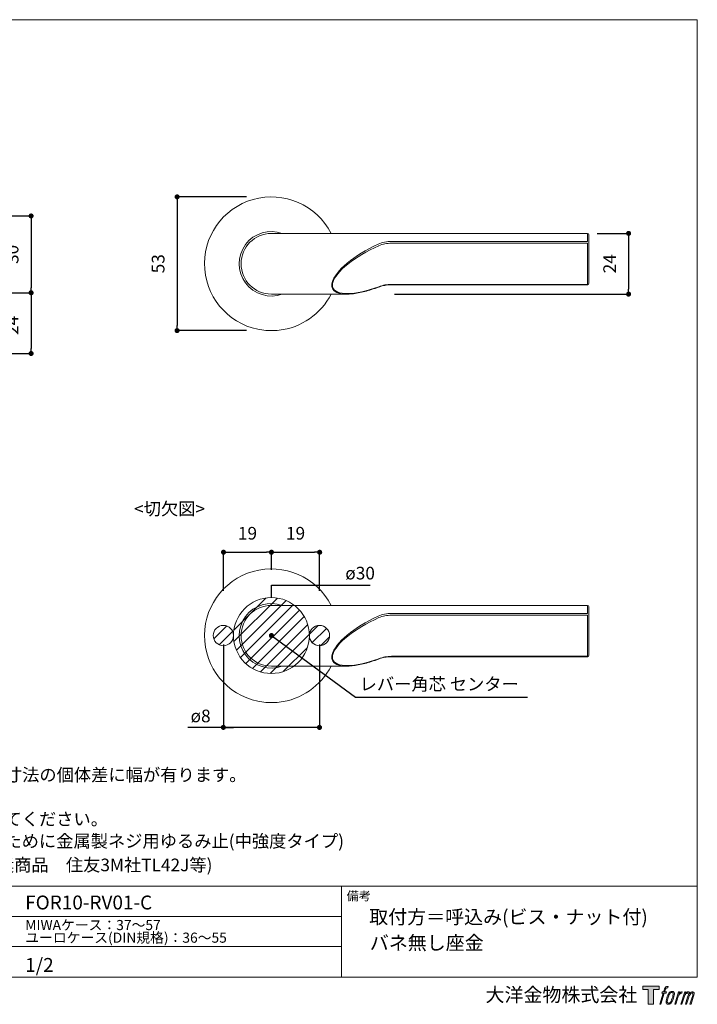
# Model space of a CAD drawing. Units: millimetres. Extents: x 15 to 579, y 15 to 405.
# Drawn here: x 311 to 579, y 15 to 405 of the extents above; entities that cross this region are included whole.
import ezdxf

# ---------------------------------------------------------------- set-up
doc = ezdxf.new("R2010")
doc.units = ezdxf.units.MM
doc.header["$LTSCALE"] = 0.5
doc.header["$PDMODE"] = 1
doc.header["$PDSIZE"] = -2
for name, color, linetype, lineweight in [('CutoutOverlay', 7, 'Continuous', 20), ('CutoutUnderlay', 254, 'Continuous', 20), ('TFORMLOGO', 7, 'Continuous', 20), ('テンプレート', 7, 'Continuous', 20), ('モデル', 7, 'Continuous', 20), ('寸法', 7, 'Continuous', 13)]:
    doc.layers.add(name, color=color, linetype=linetype, lineweight=lineweight)
doc.styles.add('ＭＳ ゴシック', font='msgothic.ttc', dxfattribs={"bigfont": 'ＭＳ ゴシック'})
doc.dimstyles.new('tfrom線あり', dxfattribs={"dimtxt": 5, "dimasz": 2, "dimexe": 0, "dimexo": 5, "dimgap": 5, "dimtad": 1, "dimdec": 0, "dimzin": 11, "dimdsep": 46, "dimtxsty": 'ＭＳ ゴシック', "dimblk": 'DOT', "dimcen": 0, "dimazin": 0, "dimtfac": 1, "dimtdec": 1, "dimtix": 1, "dimtofl": 0, "dimtmove": 0, "dimatfit": 0, "dimldrblk": 'DOT', "dimfxl": 1, "dimfrac": 2, "dimtolj": 1, "dimtzin": 11, "dimarcsym": 0})

# ---------------------------------------------------------------- blocks, each defined once
blk = doc.blocks.new('block 5')
at = {"layer": 'TFORMLOGO', "true_color": 0x221814}
h = blk.add_hatch(color=250, dxfattribs=at)
h.dxf.hatch_style = 2
edge = h.paths.add_edge_path()
edge.add_spline(control_points=[(100.5, 166.7), (102, 167.1), (104, 166.8), (104, 166.8), (104, 166.8), (103, 163.9), (103, 163.9), (103, 163.9), (101.1, 164.4), (99.6, 163.2), (98.4, 162.3), (97.7, 159.8), (97.4, 158.9), (97.4, 158.9), (96.1, 154.9), (96.1, 154.9), (96.1, 154.9), (100.3, 154.9), (100.3, 154.9), (100.3, 154.9), (99.6, 152.4), (99.6, 152.4), (99.6, 152.4), (95.4, 152.4), (95.4, 152.4), (95.4, 152.4), (87.8, 127.8), (87.8, 127.8), (87.8, 127.8), (85.4, 127.8), (85.4, 127.8), (85.4, 127.8), (93, 152.4), (93, 152.4), (93, 152.4), (89.9, 152.4), (89.9, 152.4), (89.9, 152.4), (90.5, 154.9), (90.5, 154.9), (90.5, 154.9), (93.7, 154.9), (93.7, 154.9), (93.7, 154.9), (94.8, 158.4), (94.8, 158.4), (95.7, 161.3), (96.5, 162.8), (97.2, 164), (97.8, 165.2), (99.1, 166.3), (100.5, 166.7)], knot_values=[0, 0, 0, 0, 1, 1, 1, 2, 2, 2, 3, 3, 3, 4, 4, 4, 5, 5, 5, 6, 6, 6, 7, 7, 7, 8, 8, 8, 9, 9, 9, 10, 10, 10, 11, 11, 11, 12, 12, 12, 13, 13, 13, 14, 14, 14, 15, 15, 15, 16, 16, 16, 17, 17, 17, 17], degree=3, periodic=0)
h = blk.add_hatch(color=250, dxfattribs=at)
h.dxf.hatch_style = 2
edge = h.paths.add_edge_path()
edge.add_spline(control_points=[(101.6, 132.8), (101.6, 134.7), (102.2, 138.1), (103.7, 142.5), (105.8, 148.6), (107.1, 150.8), (108.2, 151.9), (109.7, 153.5), (111.9, 153.5), (112.5, 153.5), (113.4, 153.3), (114.7, 152.8), (114.7, 150.8), (114.8, 149.1), (114.3, 145.9), (112.6, 140.9), (110.6, 135.2), (109.5, 132.9), (108.5, 131.9), (106.7, 130.1), (104.8, 130.2), (104.5, 130.2), (104.2, 130.2), (101.6, 130.6), (101.6, 132.8)], knot_values=[0, 0, 0, 0, 1, 1, 1, 2, 2, 2, 3, 3, 3, 4, 4, 4, 5, 5, 5, 6, 6, 6, 7, 7, 7, 8, 8, 8, 8], degree=3, periodic=0)
edge = h.paths.add_edge_path()
edge.add_spline(control_points=[(106.3, 153.4), (104.8, 151.5), (103.7, 149.9), (101.9, 144.6), (100.3, 139.8), (99.2, 136.3), (99.1, 132), (98.9, 128.9), (100.9, 127.8), (103.7, 127.8), (104.9, 127.8), (108, 127.9), (110.2, 130.6), (111.7, 132.5), (113.2, 134.5), (115.1, 140.9), (116.6, 146.4), (117.7, 149.9), (117.6, 151.9), (117.6, 151.9), (117.6, 151.9), (117.6, 151.9), (117.1, 155.2), (114.7, 155.9), (113.3, 155.9), (112, 155.9), (108.3, 156.1), (106.3, 153.4)], knot_values=[0, 0, 0, 0, 1, 1, 1, 2, 2, 2, 3, 3, 3, 4, 4, 4, 5, 5, 5, 6, 6, 6, 7, 7, 7, 8, 8, 8, 9, 9, 9, 9], degree=3, periodic=0)
h = blk.add_hatch(color=250, dxfattribs=at)
h.dxf.hatch_style = 2
edge = h.paths.add_edge_path()
edge.add_spline(control_points=[(126.4, 154.8), (126.4, 154.8), (128.8, 154.8), (128.8, 154.8), (128.8, 154.8), (127.7, 151.3), (127.7, 151.3), (128.6, 152.3), (129.9, 153.6), (131, 154.3), (132.7, 155.3), (133.7, 155.4), (134.7, 155.4), (134.7, 155.4), (133.7, 152), (133.7, 152), (133, 152.3), (130.9, 151.8), (129.7, 150.9), (128.7, 150.1), (127.9, 149.5), (127, 147.8), (126.2, 146.2), (125.5, 143.5), (124.3, 139.7), (124.3, 139.7), (120.6, 127.8), (120.6, 127.8), (120.6, 127.8), (118.2, 127.8), (118.2, 127.8), (118.2, 127.8), (126.4, 154.8), (126.4, 154.8)], knot_values=[0, 0, 0, 0, 1, 1, 1, 2, 2, 2, 3, 3, 3, 4, 4, 4, 5, 5, 5, 6, 6, 6, 7, 7, 7, 8, 8, 8, 9, 9, 9, 10, 10, 10, 11, 11, 11, 11], degree=3, periodic=0)
h = blk.add_hatch(color=250, dxfattribs=at)
h.dxf.hatch_style = 2
edge = h.paths.add_edge_path()
edge.add_spline(control_points=[(139.9, 154.8), (139.9, 154.8), (142, 154.8), (142, 154.8), (142, 154.8), (141, 151.3), (141, 151.3), (141.9, 152.8), (142.7, 153.4), (143.9, 154.3), (145, 155.1), (146.3, 155.3), (147.2, 155.3), (148.4, 155.3), (149.5, 155.1), (150.1, 153.8), (150.5, 152.8), (150.5, 152.7), (150.4, 150.8), (151.6, 152.8), (152.4, 153.6), (153.9, 154.5), (155.4, 155.3), (156.3, 155.4), (157.4, 155.2), (158.9, 155), (159.9, 154.4), (160.4, 152.8), (160.9, 151.1), (160.6, 150.2), (160, 147.6), (159.7, 146.4), (159.3, 144.9), (158.7, 143.2), (158.7, 143.2), (153.9, 127.8), (153.9, 127.8), (153.9, 127.8), (151.4, 127.8), (151.4, 127.8), (151.4, 127.8), (155.6, 141.3), (155.6, 141.3), (156.5, 144.1), (157.1, 146.2), (157.4, 147.4), (157.8, 149.1), (158, 149.6), (157.8, 150.8), (157.6, 151.8), (157.1, 152.6), (156.1, 152.6), (155.1, 152.6), (154.3, 152.4), (153.2, 151.3), (152, 150.1), (151.1, 148.8), (150.3, 147.2), (149.6, 145.7), (148.9, 143.7), (148.1, 141.3), (148.1, 141.3), (143.9, 127.8), (143.9, 127.8), (143.9, 127.8), (141.5, 127.8), (141.5, 127.8), (141.5, 127.8), (146.3, 143.2), (146.3, 143.2), (146.8, 144.8), (147.2, 146.2), (147.5, 147.2), (147.9, 149), (148, 150.2), (147.7, 151.3), (147.4, 152.4), (146.8, 152.7), (145.9, 152.7), (145.1, 152.7), (144.3, 152.3), (143.5, 151.7), (142.3, 150.8), (141.9, 150.1), (141.4, 149.3), (140.6, 148.2), (140.3, 147.5), (139.7, 145.8), (139.1, 144.2), (138.5, 142.3), (138.1, 141), (138.1, 141), (133.9, 127.8), (133.9, 127.8), (133.9, 127.8), (131.4, 127.8), (131.4, 127.8), (131.4, 127.8), (139.9, 154.8), (139.9, 154.8)], knot_values=[0, 0, 0, 0, 1, 1, 1, 2, 2, 2, 3, 3, 3, 4, 4, 4, 5, 5, 5, 6, 6, 6, 7, 7, 7, 8, 8, 8, 9, 9, 9, 10, 10, 10, 11, 11, 11, 12, 12, 12, 13, 13, 13, 14, 14, 14, 15, 15, 15, 16, 16, 16, 17, 17, 17, 18, 18, 18, 19, 19, 19, 20, 20, 20, 21, 21, 21, 22, 22, 22, 23, 23, 23, 24, 24, 24, 25, 25, 25, 26, 26, 26, 27, 27, 27, 28, 28, 28, 29, 29, 29, 30, 30, 30, 31, 31, 31, 32, 32, 32, 33, 33, 33, 33], degree=3, periodic=0)
at = {"layer": 'TFORMLOGO', "lineweight": 0}
for points, knots in [([(100.5, 166.7), (102, 167.1), (104, 166.8), (104, 166.8), (104, 166.8), (103, 163.9), (103, 163.9), (103, 163.9), (101.1, 164.4), (99.6, 163.2), (98.4, 162.3), (97.7, 159.8), (97.4, 158.9), (97.4, 158.9), (96.1, 154.9), (96.1, 154.9), (96.1, 154.9), (100.3, 154.9), (100.3, 154.9), (100.3, 154.9), (99.6, 152.4), (99.6, 152.4), (99.6, 152.4), (95.4, 152.4), (95.4, 152.4), (95.4, 152.4), (87.8, 127.8), (87.8, 127.8), (87.8, 127.8), (85.4, 127.8), (85.4, 127.8), (85.4, 127.8), (93, 152.4), (93, 152.4), (93, 152.4), (89.9, 152.4), (89.9, 152.4), (89.9, 152.4), (90.5, 154.9), (90.5, 154.9), (90.5, 154.9), (93.7, 154.9), (93.7, 154.9), (93.7, 154.9), (94.8, 158.4), (94.8, 158.4), (95.7, 161.3), (96.5, 162.8), (97.2, 164), (97.8, 165.2), (99.1, 166.3), (100.5, 166.7)], [0, 0, 0, 0, 1, 1, 1, 2, 2, 2, 3, 3, 3, 4, 4, 4, 5, 5, 5, 6, 6, 6, 7, 7, 7, 8, 8, 8, 9, 9, 9, 10, 10, 10, 11, 11, 11, 12, 12, 12, 13, 13, 13, 14, 14, 14, 15, 15, 15, 16, 16, 16, 17, 17, 17, 17]), ([(106.3, 153.4), (104.8, 151.5), (103.7, 149.9), (101.9, 144.6), (100.3, 139.8), (99.2, 136.3), (99.1, 132), (98.9, 128.9), (100.9, 127.8), (103.7, 127.8), (104.9, 127.8), (108, 127.9), (110.2, 130.6), (111.7, 132.5), (113.2, 134.5), (115.1, 140.9), (116.6, 146.4), (117.7, 149.9), (117.6, 151.9), (117.6, 151.9), (117.6, 151.9), (117.6, 151.9), (117.1, 155.2), (114.7, 155.9), (113.3, 155.9), (112, 155.9), (108.3, 156.1), (106.3, 153.4)], [0, 0, 0, 0, 1, 1, 1, 2, 2, 2, 3, 3, 3, 4, 4, 4, 5, 5, 5, 6, 6, 6, 7, 7, 7, 8, 8, 8, 9, 9, 9, 9]), ([(101.6, 132.8), (101.6, 134.7), (102.2, 138.1), (103.7, 142.5), (105.8, 148.6), (107.1, 150.8), (108.2, 151.9), (109.7, 153.5), (111.9, 153.5), (112.5, 153.5), (113.4, 153.3), (114.7, 152.8), (114.7, 150.8), (114.8, 149.1), (114.3, 145.9), (112.6, 140.9), (110.6, 135.2), (109.5, 132.9), (108.5, 131.9), (106.7, 130.1), (104.8, 130.2), (104.5, 130.2), (104.2, 130.2), (101.6, 130.6), (101.6, 132.8)], [0, 0, 0, 0, 1, 1, 1, 2, 2, 2, 3, 3, 3, 4, 4, 4, 5, 5, 5, 6, 6, 6, 7, 7, 7, 8, 8, 8, 8]), ([(126.4, 154.8), (126.4, 154.8), (128.8, 154.8), (128.8, 154.8), (128.8, 154.8), (127.7, 151.3), (127.7, 151.3), (128.6, 152.3), (129.9, 153.6), (131, 154.3), (132.7, 155.3), (133.7, 155.4), (134.7, 155.4), (134.7, 155.4), (133.7, 152), (133.7, 152), (133, 152.3), (130.9, 151.8), (129.7, 150.9), (128.7, 150.1), (127.9, 149.5), (127, 147.8), (126.2, 146.2), (125.5, 143.5), (124.3, 139.7), (124.3, 139.7), (120.6, 127.8), (120.6, 127.8), (120.6, 127.8), (118.2, 127.8), (118.2, 127.8), (118.2, 127.8), (126.4, 154.8), (126.4, 154.8)], [0, 0, 0, 0, 1, 1, 1, 2, 2, 2, 3, 3, 3, 4, 4, 4, 5, 5, 5, 6, 6, 6, 7, 7, 7, 8, 8, 8, 9, 9, 9, 10, 10, 10, 11, 11, 11, 11]), ([(139.9, 154.8), (139.9, 154.8), (142, 154.8), (142, 154.8), (142, 154.8), (141, 151.3), (141, 151.3), (141.9, 152.8), (142.7, 153.4), (143.9, 154.3), (145, 155.1), (146.3, 155.3), (147.2, 155.3), (148.4, 155.3), (149.5, 155.1), (150.1, 153.8), (150.5, 152.8), (150.5, 152.7), (150.4, 150.8), (151.6, 152.8), (152.4, 153.6), (153.9, 154.5), (155.4, 155.3), (156.3, 155.4), (157.4, 155.2), (158.9, 155), (159.9, 154.4), (160.4, 152.8), (160.9, 151.1), (160.6, 150.2), (160, 147.6), (159.7, 146.4), (159.3, 144.9), (158.7, 143.2), (158.7, 143.2), (153.9, 127.8), (153.9, 127.8), (153.9, 127.8), (151.4, 127.8), (151.4, 127.8), (151.4, 127.8), (155.6, 141.3), (155.6, 141.3), (156.5, 144.1), (157.1, 146.2), (157.4, 147.4), (157.8, 149.1), (158, 149.6), (157.8, 150.8), (157.6, 151.8), (157.1, 152.6), (156.1, 152.6), (155.1, 152.6), (154.3, 152.4), (153.2, 151.3), (152, 150.1), (151.1, 148.8), (150.3, 147.2), (149.6, 145.7), (148.9, 143.7), (148.1, 141.3), (148.1, 141.3), (143.9, 127.8), (143.9, 127.8), (143.9, 127.8), (141.5, 127.8), (141.5, 127.8), (141.5, 127.8), (146.3, 143.2), (146.3, 143.2), (146.8, 144.8), (147.2, 146.2), (147.5, 147.2), (147.9, 149), (148, 150.2), (147.7, 151.3), (147.4, 152.4), (146.8, 152.7), (145.9, 152.7), (145.1, 152.7), (144.3, 152.3), (143.5, 151.7), (142.3, 150.8), (141.9, 150.1), (141.4, 149.3), (140.6, 148.2), (140.3, 147.5), (139.7, 145.8), (139.1, 144.2), (138.5, 142.3), (138.1, 141), (138.1, 141), (133.9, 127.8), (133.9, 127.8), (133.9, 127.8), (131.4, 127.8), (131.4, 127.8), (131.4, 127.8), (139.9, 154.8), (139.9, 154.8)], [0, 0, 0, 0, 1, 1, 1, 2, 2, 2, 3, 3, 3, 4, 4, 4, 5, 5, 5, 6, 6, 6, 7, 7, 7, 8, 8, 8, 9, 9, 9, 10, 10, 10, 11, 11, 11, 12, 12, 12, 13, 13, 13, 14, 14, 14, 15, 15, 15, 16, 16, 16, 17, 17, 17, 18, 18, 18, 19, 19, 19, 20, 20, 20, 21, 21, 21, 22, 22, 22, 23, 23, 23, 24, 24, 24, 25, 25, 25, 26, 26, 26, 27, 27, 27, 28, 28, 28, 29, 29, 29, 30, 30, 30, 31, 31, 31, 32, 32, 32, 33, 33, 33, 33])]:
    blk.add_open_spline(points, degree=3, knots=knots, dxfattribs=at)
blk = doc.blocks.new('block 4')
at = {"layer": 'TFORMLOGO', "true_color": 0x221814}
h = blk.add_hatch(color=250, dxfattribs=at)
h.dxf.hatch_style = 2
h.paths.add_polyline_path([(83.8, 167.6), (83.8, 159.8), (71.4, 159.8), (71.4, 127.8), (60.4, 127.8), (60.4, 159.8), (48.2, 159.8), (48.2, 167.6)])
at = {"layer": 'TFORMLOGO', "lineweight": 0}
blk.add_lwpolyline([(83.8, 167.6), (83.8, 159.8), (71.4, 159.8), (71.4, 127.8), (60.4, 127.8), (60.4, 159.8), (48.2, 159.8), (48.2, 167.6), (83.8, 167.6)], dxfattribs=at)
at = {"layer": 'TFORMLOGO'}
blk.add_blockref('block 5', (0, 0), dxfattribs=at)
blk = doc.blocks.new('block 3')
at = {"layer": 'TFORMLOGO'}
blk.add_blockref('block 4', (0, 0), dxfattribs=at)
blk = doc.blocks.new('block 2')
at = {"layer": 'TFORMLOGO'}
blk.add_blockref('block 3', (0, 0), dxfattribs=at)
blk = doc.blocks.new('名称未設定-1')
at = {"layer": 'TFORMLOGO'}
blk.add_blockref('block 2', (0, 0), dxfattribs=at)
blk = doc.blocks.new('_DOT')
at = {"color": 0, "linetype": 'ByBlock', "lineweight": -2}
blk.add_line((-0.5, 0), (-1, 0), dxfattribs=at)
at = {"color": 0, "linetype": 'ByBlock', "lineweight": -2, "const_width": 0.5}
blk.add_lwpolyline([(-0.25, 0, 1), (0.25, 0, 1)], format="xyb", close=True, dxfattribs=at)
blk = doc.blocks.new('*D66')
at = {"layer": 'Defpoints', "color": 0, "transparency": 16777216}
for p in [(197.97, 327.11), (296.72, 296.74), (315.36, 296.74)]:
    blk.add_point(p, dxfattribs=at)
at = {"layer": '寸法', "color": 0, "lineweight": -2, "transparency": 16777216}
for p, q in [((202.97, 327.11), (315.36, 327.11)), ((315.36, 325.11), (315.36, 298.74)), ((301.72, 296.74), (315.36, 296.74))]:
    blk.add_line(p, q, dxfattribs=at)
at = {"layer": '寸法', "color": 0, "lineweight": -2, "transparency": 16777216, "xscale": 2, "yscale": 2, "zscale": 2}
for p, rotation in [((315.36, 327.11), 90), ((315.36, 296.74), 270)]:
    blk.add_blockref('_DOT', p, dxfattribs=dict(at, rotation=rotation))
at = {"layer": '寸法', "color": 0, "transparency": 16777216, "insert": (307.86, 311.92), "char_height": 5, "attachment_point": 5, "rotation": 90, "style": 'ＭＳ ゴシック'}
blk.add_mtext('\\A1;30', dxfattribs=at)
blk = doc.blocks.new('*D68')
at = {"layer": 'Defpoints', "color": 0, "transparency": 16777216}
for p in [(296.72, 296.74), (201.52, 272.74), (315.36, 272.74)]:
    blk.add_point(p, dxfattribs=at)
at = {"layer": '寸法', "color": 0, "lineweight": -2, "transparency": 16777216}
for p, q in [((301.72, 296.74), (315.36, 296.74)), ((315.36, 294.74), (315.36, 274.74)), ((206.52, 272.74), (315.36, 272.74))]:
    blk.add_line(p, q, dxfattribs=at)
at = {"layer": '寸法', "color": 0, "lineweight": -2, "transparency": 16777216, "xscale": 2, "yscale": 2, "zscale": 2}
for p, rotation in [((315.36, 296.74), 90), ((315.36, 272.74), 270)]:
    blk.add_blockref('_DOT', p, dxfattribs=dict(at, rotation=rotation))
at = {"layer": '寸法', "color": 0, "transparency": 16777216, "insert": (307.86, 283.86), "char_height": 5, "attachment_point": 5, "rotation": 90, "style": 'ＭＳ ゴシック'}
blk.add_mtext('\\A1;24', dxfattribs=at)
blk = doc.blocks.new('*D71')
at = {"layer": 'Defpoints', "color": 0, "transparency": 16777216}
for p in [(405.51, 334.66), (373.07, 281.79), (405.51, 281.79)]:
    blk.add_point(p, dxfattribs=at)
at = {"layer": '寸法', "color": 0, "lineweight": -2, "transparency": 16777216}
for p, q in [((400.51, 334.66), (373.07, 334.66)), ((373.07, 332.66), (373.07, 283.79)), ((400.51, 281.79), (373.07, 281.79))]:
    blk.add_line(p, q, dxfattribs=at)
at = {"layer": '寸法', "color": 0, "lineweight": -2, "transparency": 16777216, "xscale": 2, "yscale": 2, "zscale": 2}
for p, rotation in [((373.07, 334.66), 90), ((373.07, 281.79), 270)]:
    blk.add_blockref('_DOT', p, dxfattribs=dict(at, rotation=rotation))
at = {"layer": '寸法', "color": 0, "transparency": 16777216, "insert": (365.57, 308.22), "char_height": 5, "attachment_point": 5, "rotation": 90, "style": 'ＭＳ ゴシック'}
blk.add_mtext('\\A1;53', dxfattribs=at)
blk = doc.blocks.new('*D72')
at = {"layer": 'Defpoints', "color": 0, "transparency": 16777216}
for p in [(534.1, 320.21), (454, 296.21), (551.54, 296.21)]:
    blk.add_point(p, dxfattribs=at)
at = {"layer": '寸法', "color": 0, "lineweight": -2, "transparency": 16777216}
for p, q in [((539.1, 320.21), (551.54, 320.21)), ((551.54, 318.21), (551.54, 298.21)), ((459, 296.21), (551.54, 296.21))]:
    blk.add_line(p, q, dxfattribs=at)
at = {"layer": '寸法', "color": 0, "lineweight": -2, "transparency": 16777216, "xscale": 2, "yscale": 2, "zscale": 2}
for p, rotation in [((551.54, 320.21), 90), ((551.54, 296.21), 270)]:
    blk.add_blockref('_DOT', p, dxfattribs=dict(at, rotation=rotation))
at = {"layer": '寸法', "color": 0, "transparency": 16777216, "insert": (544.04, 308.21), "char_height": 5, "attachment_point": 5, "rotation": 90, "style": 'ＭＳ ゴシック'}
blk.add_mtext('\\A1;24', dxfattribs=at)
blk = doc.blocks.new('*D75')
at = {"layer": 'Defpoints', "color": 0, "transparency": 16777216}
for p in [(391.35, 157.73), (429.35, 157.73), (391.35, 124.94)]:
    blk.add_point(p, dxfattribs=at)
at = {"layer": '寸法', "color": 0, "lineweight": -2, "transparency": 16777216}
for p, q in [((391.35, 157.73), (391.35, 124.94)), ((429.35, 157.73), (429.35, 124.94)), ((389.35, 124.94), (377.36, 124.94)), ((391.35, 124.94), (389.35, 124.94)), ((429.35, 124.94), (391.35, 124.94)), ((393.35, 124.94), (395.35, 124.94)), ((427.35, 124.94), (425.35, 124.94))]:
    blk.add_line(p, q, dxfattribs=at)
at = {"layer": '寸法', "color": 0, "lineweight": -2, "transparency": 16777216, "xscale": 2, "yscale": 2, "zscale": 2, "rotation": 180}
blk.add_blockref('_DOT', (391.35, 124.94), dxfattribs=at)
at = {"layer": '寸法', "color": 0, "lineweight": -2, "transparency": 16777216, "xscale": 2, "yscale": 2, "zscale": 2}
blk.add_blockref('_DOT', (429.35, 124.94), dxfattribs=at)
at = {"layer": '寸法', "color": 0, "transparency": 16777216, "insert": (382.36, 129.47), "char_height": 5, "attachment_point": 5, "style": 'ＭＳ ゴシック'}
blk.add_mtext('\\A1;ø8', dxfattribs=at)
blk = doc.blocks.new('*D76')
at = {"layer": 'Defpoints', "color": 0, "transparency": 16777216}
for p in [(410.35, 194.19), (410.35, 182.25), (391.42, 173.91)]:
    blk.add_point(p, dxfattribs=at)
at = {"layer": '寸法', "color": 0, "lineweight": -2, "transparency": 16777216}
for p, q in [((391.42, 178.91), (391.42, 194.19)), ((393.42, 194.19), (408.35, 194.19)), ((410.35, 187.25), (410.35, 194.19))]:
    blk.add_line(p, q, dxfattribs=at)
at = {"layer": '寸法', "color": 0, "lineweight": -2, "transparency": 16777216, "xscale": 2, "yscale": 2, "zscale": 2, "rotation": 180}
blk.add_blockref('_DOT', (391.42, 194.19), dxfattribs=at)
at = {"layer": '寸法', "color": 0, "lineweight": -2, "transparency": 16777216, "xscale": 2, "yscale": 2, "zscale": 2}
blk.add_blockref('_DOT', (410.35, 194.19), dxfattribs=at)
at = {"layer": '寸法', "color": 0, "transparency": 16777216, "insert": (400.89, 201.69), "char_height": 5, "attachment_point": 5, "style": 'ＭＳ ゴシック'}
blk.add_mtext('\\A1;19', dxfattribs=at)
blk = doc.blocks.new('*D77')
at = {"layer": 'Defpoints', "color": 0, "transparency": 16777216}
for p in [(429.42, 194.19), (410.35, 182.25), (429.42, 173.91)]:
    blk.add_point(p, dxfattribs=at)
at = {"layer": '寸法', "color": 0, "lineweight": -2, "transparency": 16777216}
for p, q in [((410.35, 187.25), (410.35, 194.19)), ((412.35, 194.19), (427.42, 194.19)), ((429.42, 178.91), (429.42, 194.19))]:
    blk.add_line(p, q, dxfattribs=at)
at = {"layer": '寸法', "color": 0, "lineweight": -2, "transparency": 16777216, "xscale": 2, "yscale": 2, "zscale": 2, "rotation": 180}
blk.add_blockref('_DOT', (410.35, 194.19), dxfattribs=at)
at = {"layer": '寸法', "color": 0, "lineweight": -2, "transparency": 16777216, "xscale": 2, "yscale": 2, "zscale": 2}
blk.add_blockref('_DOT', (429.42, 194.19), dxfattribs=at)
at = {"layer": '寸法', "color": 0, "transparency": 16777216, "insert": (419.89, 201.69), "char_height": 5, "attachment_point": 5, "style": 'ＭＳ ゴシック'}
blk.add_mtext('\\A1;19', dxfattribs=at)

msp = doc.modelspace()

# ---------------------------------------------------------------- hatches: boundary and pattern name
at = {"layer": 'CutoutOverlay'}
h = msp.add_hatch(dxfattribs=at)
h.set_pattern_fill('ANSI31', color=256, style=0)
h.set_pattern_definition([(45, (1.4817, -19.613), (-2.245064, 2.245064), [])])
edge = h.paths.add_edge_path()
edge.add_arc((391.35, 161.25), 4, 0, 360)
edge = h.paths.add_edge_path()
edge.add_arc((410.35, 161.25), 15, 0, 360)
edge = h.paths.add_edge_path()
edge.add_arc((429.35, 161.25), 4, 0, 360)

# ---------------------------------------------------------------- linework, layer by layer
for centre, radius in [((410.35, 161.25), 15), ((391.35, 161.25), 4), ((429.35, 161.25), 4)]:
    msp.add_circle(centre, radius, dxfattribs=at)
at = {"layer": 'CutoutUnderlay'}
for p, q in [((434.35, 173.17), (410.35, 173.17)), ((535.35, 173.17), (434.35, 173.17)), ((535.35, 170.01), (535.35, 173.17)), ((535.85, 172.67), (535.85, 169.64)), ((535.35, 170.01), (457.82, 170.01)), ((457.82, 169.29), (535.35, 169.29)), ((535.35, 169.29), (535.35, 153.04)), ((535.85, 153.4), (535.85, 169.64)), ((535.35, 153.04), (457.82, 153.04)), ((457.82, 152.9), (457.82, 153.04)), ((535.35, 152.9), (457.82, 152.9)), ((535.35, 152.9), (535.35, 153.04)), ((410.35, 149.17), (434.35, 149.17)), ((440.05, 149.17), (434.35, 149.17)), ((407.35, 134.89), (407.35, 134.92)), ((413.35, 134.92), (413.35, 134.89))]:
    msp.add_line(p, q, dxfattribs=at)
for radius, start, end in [(26.45, 26.9804, 263.4874), (26.45, 276.5126, 333.0196), (26.42, 263.4798, 276.5202)]:
    msp.add_arc((410.35, 161.17), radius, start, end, dxfattribs=at)
at = {"layer": 'CutoutUnderlay', "extrusion": (0, 0, -1)}
for centre, radius, start, end in [((-410.35, 161.17), 12.75, 250.2501, 109.7499), ((-410.35, 161.17), 12, 270, 90), ((-535.35, 172.67), 0.5, 90, 180), ((-535.35, 153.4), 0.5, 180, 270)]:
    msp.add_arc(centre, radius, start, end, dxfattribs=at)
at = {"layer": 'CutoutUnderlay'}
for start_param, end_param in [(4.617235, 5.993055), (6.225152, 6.894502)]:
    msp.add_ellipse((454.14, 161.17), major_axis=(-19.62, -9.83), ratio=0.351081, start_param=start_param, end_param=end_param, dxfattribs=at)
at = {"layer": 'CutoutUnderlay', "extrusion": (0, 0, -1)}
for centre, major_axis, ratio, start_param, end_param in [((454.39, 160.86), (-19.66, -9.33), 0.341999, 0.276924, 1.652743), ((454.39, 160.86), (-19.66, -9.33), 0.341999, 4.952193, 6.328012), ((452.57, 152.42), (0.176, -0.468), 0.381219, 5.559177, 6.283185), ((535.35, 153.4), (0.5, 0), 0.707107, 0, 1.570796)]:
    msp.add_ellipse(centre, major_axis=major_axis, ratio=ratio, start_param=start_param, end_param=end_param, dxfattribs=at)
at = {"layer": 'CutoutUnderlay'}
for points, knots in [([(457.82, 170.01), (456.9, 170.01), (455.99, 169.93), (454.22, 169.58), (453.36, 169.32), (452.57, 168.96)], [0, 0, 0, 0, 0.2749102, 0.2749102, 0.5498204, 0.5498204, 0.5498204, 0.5498204]), ([(452.82, 168.33), (453.57, 168.66), (454.39, 168.9), (456.07, 169.21), (456.95, 169.29), (457.82, 169.29)], [-0.5498204, -0.5498204, -0.5498204, -0.5498204, -0.2749102, -0.2749102, 0, 0, 0, 0]), ([(434.35, 153.72), (434.26, 153.36), (434.22, 153.01), (434.22, 152.35), (434.26, 152.04), (434.35, 151.76)], [-0.2686843, -0.2686843, -0.2686843, -0.2686843, -0.1343422, -0.1343422, 0, 0, 0, 0]), ([(434.6, 151.84), (434.52, 152.11), (434.47, 152.41), (434.47, 153.05), (434.52, 153.38), (434.6, 153.72)], [0, 0, 0, 0, 0.1343422, 0.1343422, 0.2686843, 0.2686843, 0.2686843, 0.2686843]), ([(452.74, 151.95), (451.8, 151.6), (450.86, 151.27), (449.01, 150.68), (448.1, 150.42), (446.33, 149.97), (445.46, 149.78), (443.8, 149.48), (442.99, 149.36), (441.46, 149.21), (440.74, 149.17), (440.05, 149.17)], [-1.491868, -1.491868, -1.491868, -1.491868, -1.3505741, -1.3505741, -1.2092801, -1.2092801, -1.0679861, -1.0679861, -0.9266921, -0.9266921, -0.7853982, -0.7853982, -0.7853982, -0.7853982]), ([(452.74, 151.95), (453.05, 152.07), (453.37, 152.17), (454.02, 152.37), (454.35, 152.46), (455.02, 152.61), (455.36, 152.68), (456.06, 152.79), (456.41, 152.83), (457.11, 152.88), (457.46, 152.9), (457.82, 152.9)], [0, 0, 0, 0, 0.1099641, 0.1099641, 0.2199282, 0.2199282, 0.3298922, 0.3298922, 0.4398563, 0.4398563, 0.5498204, 0.5498204, 0.5498204, 0.5498204]), ([(457.82, 153.04), (456.95, 153.04), (456.07, 152.96), (454.39, 152.63), (453.57, 152.4), (452.82, 152.11)], [-0.5498204, -0.5498204, -0.5498204, -0.5498204, -0.2749102, -0.2749102, 0, 0, 0, 0])]:
    msp.add_open_spline(points, degree=3, knots=knots, dxfattribs=at)
at = {"layer": 'テンプレート'}
for p, q in [((297, 404.69), (578.69, 404.69)), ((578.69, 210), (578.69, 404.69)), ((578.69, 210), (578.69, 26.22)), ((578.69, 62.22), (15.31, 62.22)), ((438, 62.22), (438, 26.22)), ((578.69, 62.22), (578.69, 26.22)), ((438, 50.16), (15.31, 50.16)), ((438, 38.28), (15.31, 38.28)), ((15.31, 26.22), (578.69, 26.22))]:
    msp.add_line(p, q, dxfattribs=at)
at = {"layer": 'モデル'}
for p, q in [((434.35, 320.21), (410.35, 320.21)), ((535.35, 320.21), (434.35, 320.21)), ((535.35, 317.05), (535.35, 320.21)), ((535.85, 319.71), (535.85, 316.68)), ((535.35, 317.05), (457.82, 317.05)), ((457.82, 316.33), (535.35, 316.33)), ((535.35, 316.33), (535.35, 300.08)), ((535.85, 300.44), (535.85, 316.68)), ((535.35, 300.08), (457.82, 300.08)), ((457.82, 299.94), (457.82, 300.08)), ((535.35, 299.94), (457.82, 299.94)), ((535.35, 299.94), (535.35, 300.08)), ((410.35, 296.21), (434.35, 296.21)), ((440.05, 296.21), (434.35, 296.21)), ((407.35, 281.93), (407.35, 281.96)), ((413.35, 281.96), (413.35, 281.93))]:
    msp.add_line(p, q, dxfattribs=at)
for radius, start, end in [(26.45, 26.9804, 263.4874), (26.45, 276.5126, 333.0196), (26.42, 263.4798, 276.5202)]:
    msp.add_arc((410.35, 308.21), radius, start, end, dxfattribs=at)
at = {"layer": 'モデル', "extrusion": (0, 0, -1)}
for centre, radius, start, end in [((-410.35, 308.21), 12.75, 250.2501, 109.7499), ((-410.35, 308.21), 12, 270, 90), ((-535.35, 319.71), 0.5, 90, 180), ((-535.35, 300.44), 0.5, 180, 270)]:
    msp.add_arc(centre, radius, start, end, dxfattribs=at)
at = {"layer": 'モデル'}
for start_param, end_param in [(4.617235, 5.993055), (6.225152, 6.894502)]:
    msp.add_ellipse((454.14, 308.21), major_axis=(-19.62, -9.83), ratio=0.351081, start_param=start_param, end_param=end_param, dxfattribs=at)
at = {"layer": 'モデル', "extrusion": (0, 0, -1)}
for centre, major_axis, ratio, start_param, end_param in [((454.39, 307.9), (-19.66, -9.33), 0.341999, 0.276924, 1.652743), ((535.35, 300.44), (0.5, 0), 0.707107, 0, 1.570796), ((454.39, 307.9), (-19.66, -9.33), 0.341999, 4.952193, 6.328012), ((452.57, 299.46), (0.176, -0.468), 0.381219, 5.559177, 6.283185)]:
    msp.add_ellipse(centre, major_axis=major_axis, ratio=ratio, start_param=start_param, end_param=end_param, dxfattribs=at)
at = {"layer": 'モデル'}
for points, knots in [([(457.82, 317.05), (456.9, 317.05), (455.99, 316.97), (454.22, 316.62), (453.36, 316.36), (452.57, 316)], [0, 0, 0, 0, 0.2749102, 0.2749102, 0.5498204, 0.5498204, 0.5498204, 0.5498204]), ([(452.82, 315.37), (453.57, 315.7), (454.39, 315.94), (456.07, 316.25), (456.95, 316.33), (457.82, 316.33)], [-0.5498204, -0.5498204, -0.5498204, -0.5498204, -0.2749102, -0.2749102, 0, 0, 0, 0]), ([(434.35, 300.76), (434.26, 300.4), (434.22, 300.05), (434.22, 299.39), (434.26, 299.08), (434.35, 298.8)], [-0.2686843, -0.2686843, -0.2686843, -0.2686843, -0.1343422, -0.1343422, 0, 0, 0, 0]), ([(434.6, 298.88), (434.52, 299.15), (434.47, 299.45), (434.47, 300.08), (434.52, 300.42), (434.6, 300.76)], [0, 0, 0, 0, 0.1343422, 0.1343422, 0.2686843, 0.2686843, 0.2686843, 0.2686843]), ([(452.74, 298.99), (453.05, 299.11), (453.37, 299.21), (454.02, 299.41), (454.35, 299.5), (455.02, 299.65), (455.36, 299.72), (456.06, 299.83), (456.41, 299.87), (457.11, 299.92), (457.46, 299.94), (457.82, 299.94)], [0, 0, 0, 0, 0.1099641, 0.1099641, 0.2199282, 0.2199282, 0.3298922, 0.3298922, 0.4398563, 0.4398563, 0.5498204, 0.5498204, 0.5498204, 0.5498204]), ([(457.82, 300.08), (456.95, 300.08), (456.07, 300), (454.39, 299.67), (453.57, 299.44), (452.82, 299.15)], [-0.5498204, -0.5498204, -0.5498204, -0.5498204, -0.2749102, -0.2749102, 0, 0, 0, 0]), ([(452.74, 298.99), (451.8, 298.64), (450.86, 298.31), (449.01, 297.72), (448.1, 297.46), (446.33, 297.01), (445.46, 296.82), (443.8, 296.52), (442.99, 296.4), (441.46, 296.25), (440.74, 296.21), (440.05, 296.21)], [-1.491868, -1.491868, -1.491868, -1.491868, -1.3505741, -1.3505741, -1.2092801, -1.2092801, -1.0679861, -1.0679861, -0.9266921, -0.9266921, -0.7853982, -0.7853982, -0.7853982, -0.7853982])]:
    msp.add_open_spline(points, degree=3, knots=knots, dxfattribs=at)

# ---------------------------------------------------------------- block references
at = {"layer": 'テンプレート', "xscale": 0.180975, "yscale": 0.180975, "zscale": 0.180975}
msp.add_blockref('名称未設定-1', (548.39, -7.64), dxfattribs=at)

# ---------------------------------------------------------------- texts
at = {"layer": 'テンプレート', "style": 'ＭＳ ゴシック'}
for s, height, p in [('※ 輸入製品の為、国内製品と比べ製品寸法の個体差に幅が有ります。', 5, (187.5, 103.69)), ('※ ご注文の際は正確な扉厚の指示をしてください。', 5, (187.33, 86.22)), ('※ イモネジ・ビスのゆるみ止め防止のために金属製ネジ用ゆるみ止(中強度タイプ)', 5, (187.33, 77.52)), ('\u3000\u3000を用意して塗布してください。(推奨商品\u3000住友3M社TL42J等)', 5, (183.56, 68.08)), ('FOR10-RV01-C', 5.5, (313.02, 52.98)), ('備考', 3.5, (440.09, 56.59)), ('取付方＝呼込み(ビス・ナット付)', 5.5, (449, 47.28)), ('MIWAケース：37～57', 4, (313.05, 44.82)), ('ユーロケース(DIN規格)：36～55', 4, (313.05, 39.83)), ('バネ無し座金', 5.5, (449.24, 37.04)), ('1/2', 5.5, (313.02, 28.29)), ('大洋金物株式会社  ', 5.5, (494.97, 16.52))]:
    msp.add_text(s, height=height, dxfattribs=at).set_placement(p)
at = {"layer": '寸法', "style": 'ＭＳ ゴシック'}
for s, p in [('<切欠図>', (356.09, 208.85)), ('ø30', (439.55, 183.43)), ('レバー角芯 センター', (445.22, 139.59))]:
    msp.add_text(s, height=5, dxfattribs=at).set_placement(p)

# ---------------------------------------------------------------- dimensions: what is measured, and where the dimension line sits
at = {"layer": '寸法'}
for base, p1, p2, override, picture, middle in [((373.07, 281.79), (405.51, 334.66), (405.51, 281.79), {"dimpost": '<>'}, '*D71', (365.57, 308.22)), ((315.36, 296.74), (197.97, 327.11), (296.72, 296.74), {"dimdec": 0, "dimpost": '<>'}, '*D66', (307.86, 311.92)), ((551.54, 296.21), (534.1, 320.21), (454, 296.21), {"dimpost": '<>'}, '*D72', (544.04, 308.21))]:
    dim = msp.add_linear_dim(base=base, p1=p1, p2=p2, angle=90, dimstyle='tfrom線あり', override=override, dxfattribs=at)
    dim.commit()
    dim.dimension.update_dxf_attribs({"geometry": picture, "text_midpoint": middle})
dim = msp.add_linear_dim(base=(315.36, 272.74), p1=(296.72, 296.74), p2=(201.52, 272.74), angle=90, dimstyle='tfrom線あり', override={"dimpost": '<>'}, dxfattribs=at)
dim.commit()
dim.dimension.update_dxf_attribs({"geometry": '*D68', "text_midpoint": (315.36, 283.86), "dimtype": 160})
for base, p1, p2, picture, middle in [((410.35, 194.19), (391.42, 173.91), (410.35, 182.25), '*D76', (400.89, 201.69)), ((429.42, 194.19), (410.35, 182.25), (429.42, 173.91), '*D77', (419.89, 201.69))]:
    dim = msp.add_linear_dim(base=base, p1=p1, p2=p2, dimstyle='tfrom線あり', override={"dimpost": '<>'}, dxfattribs=at)
    dim.commit()
    dim.dimension.update_dxf_attribs({"geometry": picture, "text_midpoint": middle})
dim = msp.add_linear_dim(base=(391.35, 124.94), p1=(429.35, 157.73), p2=(391.35, 157.73), text='ø8', dimstyle='tfrom線あり', override={"dimexo": 0, "dimgap": 2, "dimtih": 0, "dimpost": '<>', "dimtofl": 1}, dxfattribs=at)
dim.commit()
dim.dimension.update_dxf_attribs({"geometry": '*D75', "text_midpoint": (382.36, 124.94), "dimtype": 160})

# ---------------------------------------------------------------- leaders
msp.add_leader([(410.35, 176.25), (410.35, 181.12), (449.43, 181.12)], dimstyle='tfrom線あり', override={"dimldrblk": 'NONE'}, dxfattribs=at)
msp.add_leader([(410.35, 161.25), (443.63, 136.95), (511.59, 136.95)], dimstyle='tfrom線あり', dxfattribs=at)

doc.saveas('drawing.dxf')
